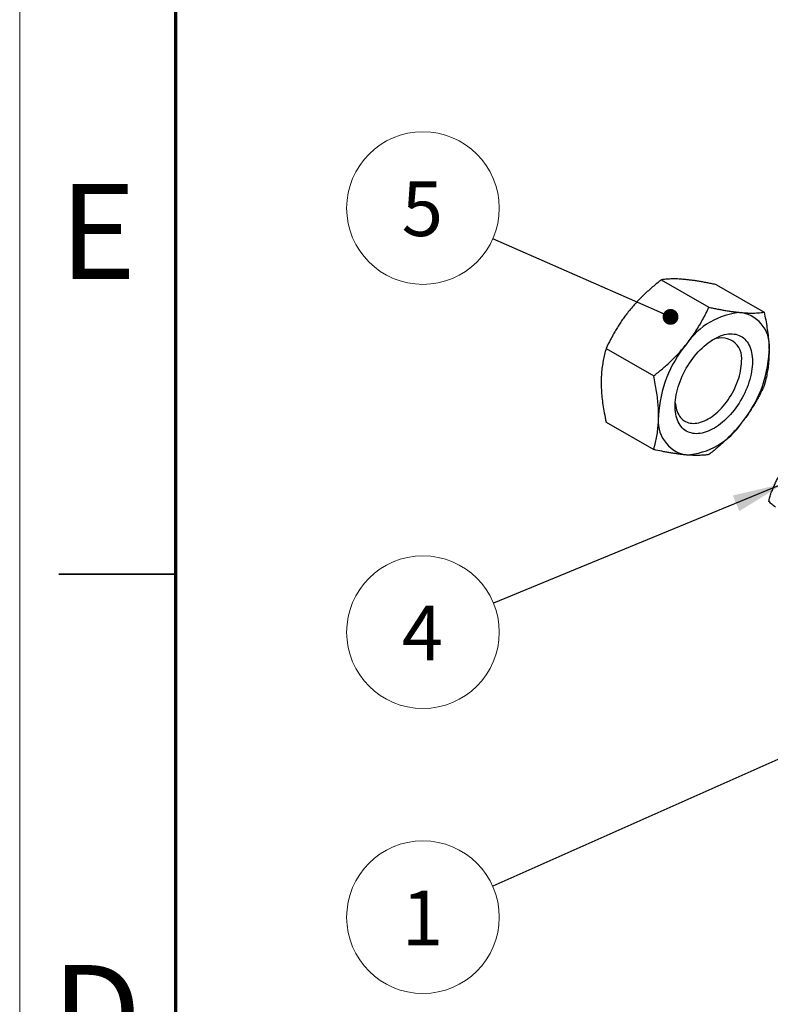
# Model space of a CAD drawing. Units: millimetres. Extents: x 0 to 420, y 0 to 297.
# Drawn here: x 0 to 48, y 171 to 234 of the extents above; entities that cross this region are included whole.
import ezdxf

# ---------------------------------------------------------------- set-up
doc = ezdxf.new("R2010")
doc.units = ezdxf.units.MM
doc.styles.add('SLDTEXTSTYLE0', font='TXT', dxfattribs={"width": 0.75})
doc.dimstyles.new('SLDDIMSTYLE0', dxfattribs={"dimtxt": 0.18, "dimasz": 1.016, "dimexe": 0, "dimexo": 0.0625, "dimgap": 0, "dimtad": 0, "dimtih": 1, "dimtoh": 1, "dimdec": 0, "dimrnd": 1e-09, "dimzin": 0, "dimdsep": 46, "dimtxsty": 'Standard', "dimblk1": 'DOT', "dimblk2": 'DOT', "dimsah": 1, "dimcen": 0.09, "dimadec": 0, "dimazin": 0, "dimtfac": 1.016, "dimtdec": 0, "dimtofl": 0, "dimtmove": 0, "dimatfit": 3, "dimldrblk": 'DOT', "dimfxl": 1, "dimfrac": 2, "dimtolj": 1, "dimtzin": 0, "dimarcsym": 0})
doc.dimstyles.new('SLDDIMSTYLE1', dxfattribs={"dimtxt": 0.18, "dimasz": 3.302, "dimexe": 0, "dimexo": 0.0625, "dimgap": 0, "dimtad": 0, "dimtih": 1, "dimtoh": 1, "dimdec": 0, "dimrnd": 1e-09, "dimzin": 0, "dimdsep": 46, "dimtxsty": 'Standard', "dimsah": 1, "dimcen": 0.09, "dimadec": 0, "dimazin": 0, "dimtfac": 3.302, "dimtdec": 0, "dimtofl": 0, "dimtmove": 0, "dimatfit": 3, "dimfxl": 1, "dimfrac": 2, "dimtolj": 1, "dimtzin": 0, "dimarcsym": 0})

# ---------------------------------------------------------------- blocks, each defined once
blk = doc.blocks.new('SW_NOTE_7')
at = {"color": 0, "linetype": 'Continuous', "lineweight": 0}
blk.add_circle((-4.472, 1.965), 4.885, dxfattribs=at)
at = {"color": 0, "linetype": 'Continuous', "lineweight": 0, "insert": (-4.508, 3.673), "char_height": 3.5, "attachment_point": 2, "style": 'SLDTEXTSTYLE0'}
blk.add_mtext('5', dxfattribs=at)
blk = doc.blocks.new('_Dot')
at = {"color": 0, "linetype": 'ByBlock', "lineweight": -2}
blk.add_line((-0.5, 0), (-1, 0), dxfattribs=at)
at = {"color": 0, "linetype": 'ByBlock', "const_width": 0.5}
blk.add_lwpolyline([(-0.25, 0, 1), (0.25, 0, 1)], format="xyb", close=True, dxfattribs=at)
blk = doc.blocks.new('SW_NOTE_8')
at = {"color": 0, "linetype": 'Continuous', "lineweight": 0}
blk.add_circle((-4.517, -1.859), 4.885, dxfattribs=at)
at = {"color": 0, "linetype": 'Continuous', "lineweight": 0, "insert": (-4.553, -0.151), "char_height": 3.5, "attachment_point": 2, "style": 'SLDTEXTSTYLE0'}
blk.add_mtext('4', dxfattribs=at)
blk = doc.blocks.new('SW_NOTE_9')
at = {"color": 0, "linetype": 'Continuous', "lineweight": 0}
blk.add_circle((-4.465, -1.982), 4.885, dxfattribs=at)
at = {"color": 0, "linetype": 'Continuous', "lineweight": 0, "insert": (-4.5, -0.274), "char_height": 3.5, "attachment_point": 2, "style": 'SLDTEXTSTYLE0'}
blk.add_mtext('1', dxfattribs=at)

msp = doc.modelspace()

# ---------------------------------------------------------------- linework, layer by layer
at = {"color": 7, "linetype": 'Continuous', "lineweight": 18}
msp.add_line((0, 297), (0, 0), dxfattribs=at)
at = {"color": 7, "linetype": 'Continuous', "lineweight": 70}
msp.add_line((10, 10), (10, 287), dxfattribs=at)
at = {"color": 7, "linetype": 'Continuous', "lineweight": 25}
for p, q in [((41.086, 217.335), (44.131, 215.577)), ((44.621, 217.018), (47.667, 215.26)), ((37.55, 212.936), (40.596, 211.178)), ((37.55, 208.222), (40.596, 206.464))]:
    msp.add_line(p, q, dxfattribs=at)
at = {"color": 7, "linetype": 'Continuous', "lineweight": 35}
msp.add_line((10, 198.5), (2.5, 198.5), dxfattribs=at)
at = {"color": 7, "linetype": 'Continuous', "lineweight": 25, "flags": 128}
for points in [[(46.922, 212.109), (46.918, 211.953), (46.908, 211.794), (46.89, 211.632), (46.865, 211.467), (46.833, 211.299), (46.795, 211.13), (46.749, 210.96), (46.697, 210.788), (46.638, 210.617), (46.574, 210.446), (46.503, 210.275), (46.426, 210.105), (46.343, 209.937), (46.255, 209.772), (46.162, 209.609), (46.063, 209.449), (45.96, 209.292), (45.853, 209.14), (45.742, 208.992), (45.627, 208.848), (45.508, 208.71), (45.387, 208.578), (45.262, 208.452), (45.136, 208.332), (45.007, 208.219), (44.877, 208.114), (44.745, 208.015), (44.613, 207.924), (44.48, 207.842), (44.347, 207.767), (44.215, 207.701), (44.083, 207.643), (43.952, 207.594), (43.823, 207.554), (43.695, 207.523), (43.569, 207.501), (43.447, 207.488), (43.326, 207.485), (43.21, 207.491), (43.096, 207.505), (42.987, 207.53), (42.882, 207.563), (42.781, 207.605), (42.685, 207.656), (42.595, 207.715), (42.509, 207.784), (42.429, 207.86), (42.355, 207.945), (42.287, 208.038), (42.226, 208.138), (42.17, 208.245), (42.121, 208.36), (42.079, 208.481), (42.044, 208.609), (42.016, 208.742), (41.994, 208.882), (41.98, 209.026), (41.973, 209.175), (41.973, 209.328), (41.98, 209.486), (41.994, 209.647), (42.016, 209.81), (42.044, 209.977), (42.079, 210.145), (42.121, 210.315), (42.17, 210.486), (42.226, 210.657), (42.287, 210.829), (42.355, 211), (42.429, 211.17), (42.509, 211.339), (42.595, 211.506), (42.685, 211.67), (42.781, 211.832), (42.882, 211.99), (42.987, 212.145), (43.096, 212.295), (43.21, 212.441), (43.326, 212.581), (43.447, 212.716), (43.569, 212.846), (43.695, 212.968), (43.823, 213.085), (43.952, 213.194), (44.083, 213.297), (44.215, 213.391), (44.347, 213.478), (44.48, 213.557), (44.613, 213.627), (44.745, 213.689), (44.877, 213.743), (45.007, 213.787), (45.136, 213.823), (45.262, 213.849), (45.387, 213.866), (45.508, 213.874), (45.627, 213.873), (45.742, 213.863), (45.853, 213.844), (45.96, 213.815), (46.063, 213.777), (46.162, 213.731), (46.255, 213.675), (46.343, 213.611), (46.426, 213.539), (46.503, 213.458), (46.574, 213.37), (46.638, 213.273), (46.697, 213.169), (46.749, 213.058), (46.795, 212.94), (46.833, 212.816), (46.865, 212.685), (46.89, 212.549), (46.908, 212.407), (46.918, 212.26), (46.922, 212.109)], [(41.979, 209.467), (41.987, 209.383), (42.004, 209.253), (42.029, 209.128), (42.061, 209.008), (42.1, 208.895), (42.146, 208.789), (42.198, 208.69), (42.256, 208.599), (42.321, 208.515), (42.392, 208.439), (42.469, 208.371), (42.551, 208.312), (42.638, 208.262), (42.73, 208.22), (42.827, 208.188), (42.928, 208.164), (43.033, 208.15), (43.141, 208.145), (43.253, 208.15), (43.368, 208.163), (43.485, 208.186), (43.604, 208.218), (43.725, 208.259), (43.847, 208.309), (43.97, 208.367), (44.094, 208.434), (44.217, 208.51), (44.34, 208.593), (44.462, 208.684), (44.583, 208.783), (44.702, 208.889), (44.819, 209.001), (44.934, 209.12), (45.046, 209.245), (45.154, 209.375), (45.259, 209.51), (45.36, 209.65), (45.457, 209.795), (45.549, 209.943), (45.637, 210.094), (45.719, 210.248), (45.795, 210.404), (45.866, 210.561), (45.931, 210.72), (45.989, 210.879), (46.041, 211.038), (46.087, 211.197), (46.126, 211.355), (46.158, 211.511), (46.183, 211.665), (46.201, 211.816), (46.211, 211.964), (46.215, 212.109)]]:
    msp.add_lwpolyline(points, dxfattribs=at)
at = {"color": 7, "linetype": 'Continuous', "lineweight": 25}
for centre, radius, start, end in [((46.514, 210.635), 4.611, 93.72034, 146.27429), ((45.826, 213.084), 2.187, 350.45082, 79.75052), ((48.544, 208.299), 7.64, 140.13999, 177.44865), ((44.944, 212.329), 1.289, 350.16902, 121.88715), ((40.351, 213.061), 7.64, 320.13999, 357.44865), ((43.069, 208.276), 2.187, 170.45082, 259.75052), ((42.38, 210.725), 4.611, 273.72034, 326.27429)]:
    msp.add_arc(centre, radius, start, end, dxfattribs=at)
for points, knots in [([(41.086, 217.335), (40.992, 217.259), (40.803, 217.109), (40.526, 216.876), (40.254, 216.637), (39.988, 216.389), (39.729, 216.134), (39.476, 215.87), (39.233, 215.599), (39.079, 215.411), (39.002, 215.318)], [0, 0, 0, 0, 0.1236274, 0.2472517, 0.3712976, 0.4953395, 0.6211006, 0.7468579, 0.8734297, 1, 1, 1, 1]), ([(42.538, 217.359), (42.496, 217.362), (42.387, 217.372), (42.217, 217.382), (42.03, 217.39), (41.853, 217.392), (41.683, 217.389), (41.522, 217.382), (41.317, 217.366), (41.178, 217.347), (41.086, 217.335)], [0, 0, 0, 0, 0.070021, 0.184911, 0.299802, 0.415319, 0.530839, 0.647939, 0.765043, 1, 1, 1, 1]), ([(44.621, 217.018), (44.527, 217.038), (44.338, 217.078), (44.062, 217.132), (43.79, 217.183), (43.524, 217.229), (43.264, 217.271), (43.012, 217.306), (42.768, 217.337), (42.615, 217.351), (42.538, 217.359)], [0, 0, 0, 0, 0.1236274, 0.2472517, 0.3712976, 0.4953395, 0.6211006, 0.7468579, 0.8734297, 1, 1, 1, 1]), ([(42.679, 213.195), (42.721, 213.247), (42.853, 213.414), (43.065, 213.702), (43.308, 214.062), (43.533, 214.427), (43.746, 214.802), (43.946, 215.185), (44.069, 215.446), (44.131, 215.577)], [0, 0, 0, 0, 0.070022, 0.2233134, 0.3766106, 0.5308253, 0.6830872, 0.8415392, 1, 1, 1, 1]), ([(44.131, 215.577), (44.226, 215.557), (44.414, 215.517), (44.691, 215.463), (44.963, 215.412), (45.229, 215.366), (45.489, 215.324), (45.741, 215.289), (45.984, 215.258), (46.138, 215.244), (46.215, 215.236)], [0, 0, 0, 0, 0.1236274, 0.2472517, 0.3712976, 0.4953395, 0.6211006, 0.7468579, 0.8734297, 1, 1, 1, 1]), ([(39.002, 215.318), (38.961, 215.266), (38.851, 215.127), (38.681, 214.899), (38.494, 214.632), (38.317, 214.36), (38.148, 214.083), (37.987, 213.801), (37.781, 213.42), (37.643, 213.13), (37.55, 212.936)], [0, 0, 0, 0, 0.0700211, 0.1849108, 0.2998021, 0.4153189, 0.5308385, 0.6479391, 0.7650428, 1, 1, 1, 1]), ([(46.215, 215.236), (46.256, 215.233), (46.389, 215.221), (46.601, 215.209), (46.843, 215.203), (47.069, 215.205), (47.281, 215.216), (47.481, 215.234), (47.605, 215.252), (47.667, 215.26)], [0, 0, 0, 0, 0.070022, 0.223313, 0.376611, 0.530825, 0.683087, 0.841539, 1, 1, 1, 1]), ([(47.667, 215.26), (47.701, 215.096), (47.771, 214.768), (47.855, 214.279), (47.921, 213.795), (47.96, 213.375), (47.98, 213.017), (47.982, 212.82), (47.983, 212.721)], [0, 0, 0, 0, 0.1874832, 0.3752969, 0.5643987, 0.7540836, 0.8769387, 1, 1, 1, 1]), ([(40.596, 211.178), (40.69, 211.254), (40.879, 211.404), (41.156, 211.637), (41.427, 211.876), (41.693, 212.124), (41.953, 212.379), (42.205, 212.643), (42.449, 212.914), (42.603, 213.102), (42.679, 213.195)], [0, 0, 0, 0, 0.1236274, 0.2472517, 0.3712976, 0.4953395, 0.6211006, 0.7468579, 0.8734297, 1, 1, 1, 1]), ([(37.55, 212.936), (37.516, 212.812), (37.446, 212.564), (37.362, 212.173), (37.296, 211.765), (37.257, 211.39), (37.238, 211.054), (37.236, 210.859), (37.235, 210.762)], [0, 0, 0, 0, 0.187483, 0.375297, 0.564399, 0.754084, 0.876939, 1, 1, 1, 1]), ([(47.983, 212.721), (47.98, 212.57), (47.975, 212.267), (47.936, 211.832), (47.874, 211.41), (47.786, 210.979), (47.709, 210.698), (47.667, 210.546)], [0, 0, 0, 0, 0.191039, 0.382846, 0.576733, 0.771192, 1, 1, 1, 1]), ([(40.912, 208.639), (40.911, 208.738), (40.908, 208.935), (40.889, 209.291), (40.851, 209.708), (40.785, 210.19), (40.701, 210.681), (40.631, 211.012), (40.596, 211.178)], [0, 0, 0, 0, 0.1228536, 0.2459163, 0.4331302, 0.6209508, 0.810286, 1, 1, 1, 1]), ([(37.235, 210.762), (37.237, 210.608), (37.242, 210.299), (37.282, 209.818), (37.343, 209.325), (37.431, 208.793), (37.508, 208.422), (37.55, 208.222)], [0, 0, 0, 0, 0.191039, 0.382846, 0.576733, 0.771192, 1, 1, 1, 1]), ([(47.667, 210.546), (47.619, 210.444), (47.523, 210.24), (47.368, 209.937), (47.205, 209.635), (47.031, 209.334), (46.846, 209.036), (46.648, 208.741), (46.439, 208.449), (46.29, 208.26), (46.215, 208.165)], [0, 0, 0, 0, 0.123627, 0.247252, 0.371298, 0.49534, 0.621101, 0.746858, 0.87343, 1, 1, 1, 1]), ([(40.596, 206.464), (40.638, 206.616), (40.715, 206.895), (40.802, 207.322), (40.863, 207.741), (40.904, 208.179), (40.909, 208.485), (40.912, 208.639)], [0, 0, 0, 0, 0.2288077, 0.4201078, 0.6119102, 0.8055684, 1, 1, 1, 1]), ([(46.215, 208.165), (46.173, 208.113), (46.061, 207.976), (45.873, 207.758), (45.647, 207.513), (45.414, 207.274), (45.171, 207.039), (44.921, 206.809), (44.578, 206.507), (44.31, 206.292), (44.131, 206.148)], [0, 0, 0, 0, 0.070021, 0.184911, 0.299802, 0.415319, 0.530839, 0.647939, 0.765043, 1, 1, 1, 1]), ([(42.679, 206.124), (42.637, 206.128), (42.526, 206.138), (42.337, 206.159), (42.112, 206.189), (41.878, 206.224), (41.636, 206.263), (41.385, 206.307), (41.042, 206.372), (40.774, 206.427), (40.596, 206.464)], [0, 0, 0, 0, 0.0700211, 0.1849108, 0.2998021, 0.4153189, 0.5308385, 0.6479391, 0.7650428, 1, 1, 1, 1]), ([(44.131, 206.148), (44.083, 206.141), (43.987, 206.127), (43.832, 206.111), (43.669, 206.099), (43.495, 206.092), (43.31, 206.091), (43.112, 206.095), (42.903, 206.105), (42.754, 206.118), (42.679, 206.124)], [0, 0, 0, 0, 0.1236274, 0.2472517, 0.3712976, 0.4953395, 0.6211006, 0.7468579, 0.8734297, 1, 1, 1, 1]), ([(47.972, 203.138), (47.98, 203.185), (47.995, 203.278), (48.031, 203.421), (48.076, 203.567), (48.136, 203.739), (48.217, 203.938), (48.32, 204.171), (48.435, 204.415), (48.518, 204.589), (48.56, 204.676)], [0, 0, 0, 0, 0.1010717, 0.2021476, 0.3039598, 0.4057739, 0.5530348, 0.7007763, 0.8500771, 1, 1, 1, 1]), ([(48.391, 202.78), (48.321, 202.839), (48.216, 202.928), (48.077, 203.048), (48.007, 203.108), (47.972, 203.138)], [0, 0, 0, 0, 0.499982, 0.749989, 1, 1, 1, 1])]:
    msp.add_open_spline(points, degree=3, knots=knots, dxfattribs=at)

# ---------------------------------------------------------------- block references
at = {"color": 7, "linetype": 'Continuous', "lineweight": 0}
for name, p in [('SW_NOTE_7', (30.294, 219.961)), ('SW_NOTE_8', (30.339, 196.638)), ('SW_NOTE_9', (30.287, 178.521))]:
    msp.add_blockref(name, p, dxfattribs=at)

# ---------------------------------------------------------------- texts
at = {"color": 7, "linetype": 'Continuous', "lineweight": 0, "char_height": 6.096, "attachment_point": 2, "style": 'SLDTEXTSTYLE0'}
for s, insert in [('E', (5.011, 223.476)), ('D', (4.93, 173.476))]:
    msp.add_mtext(s, dxfattribs=dict(at, insert=insert))

# ---------------------------------------------------------------- leaders
at = {"color": 7, "linetype": 'Continuous', "lineweight": 0}
for points, dimstyle in [([(41.677, 214.96), (30.294, 219.961)], 'SLDDIMSTYLE0'), ([(48.925, 204.287), (30.339, 196.638)], 'SLDDIMSTYLE1'), ([(65.119, 193.984), (30.287, 178.521)], 'SLDDIMSTYLE0')]:
    msp.add_leader(points, dimstyle=dimstyle, dxfattribs=at)

doc.saveas('drawing.dxf')
